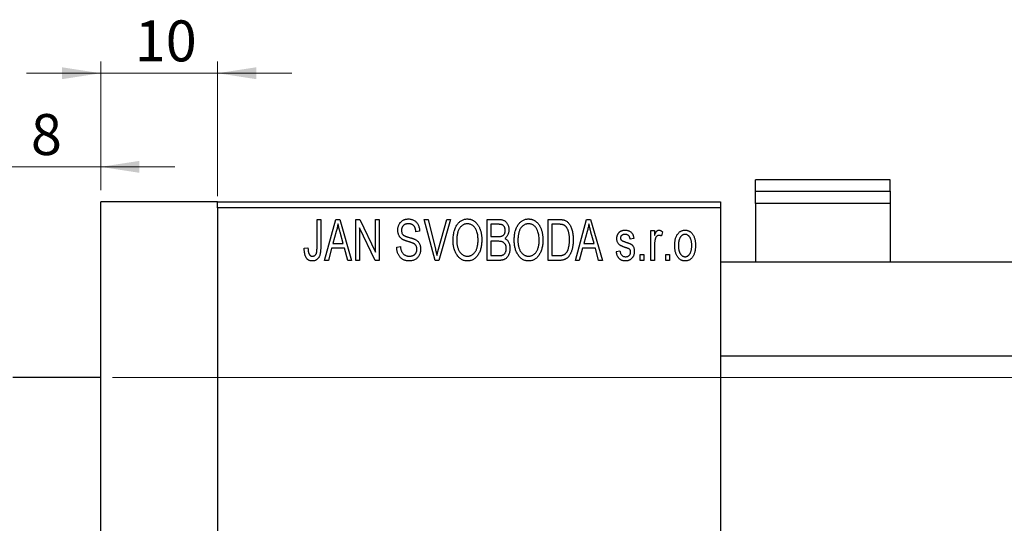
# Model space of a CAD drawing. Units: millimetres. Extents: x -164 to 462, y -105 to 292.
# Drawn here: x -73 to 12, y 230 to 273 of the extents above; entities that cross this region are included whole.
import ezdxf

# ---------------------------------------------------------------- set-up
doc = ezdxf.new("R2010")
doc.units = ezdxf.units.MM
doc.styles.add('SLDTEXTSTYLE0', font='TXT', dxfattribs={"width": 0.75})
doc.dimstyles.new('SLDDIMSTYLE0', dxfattribs={"dimtxt": 3.5, "dimasz": 3.302, "dimexe": 0, "dimexo": 0.0625, "dimgap": 0.875, "dimtad": 1, "dimdec": 0, "dimrnd": 1e-09, "dimzin": 12, "dimdsep": 46, "dimtxsty": 'SLDTEXTSTYLE0', "dimsah": 1, "dimcen": 0.09, "dimadec": 0, "dimazin": 3, "dimtfac": 1, "dimtdec": 0, "dimtofl": 0, "dimtmove": 0, "dimatfit": 3, "dimfxl": 1, "dimfrac": 2, "dimtolj": 1, "dimtzin": 12, "dimarcsym": 0})
doc.dimstyles.new('SLDDIMSTYLE1', dxfattribs={"dimtxt": 3.5, "dimasz": 3.302, "dimexe": 0, "dimexo": 0.0625, "dimgap": 0.875, "dimtad": 1, "dimdec": 0, "dimrnd": 1e-09, "dimzin": 12, "dimdsep": 46, "dimtxsty": 'SLDTEXTSTYLE0', "dimsah": 1, "dimcen": 0.09, "dimadec": 0, "dimazin": 3, "dimtfac": 1, "dimtdec": 0, "dimtmove": 0, "dimatfit": 0, "dimfxl": 1, "dimfrac": 2, "dimtolj": 1, "dimtzin": 12, "dimarcsym": 0})

# ---------------------------------------------------------------- blocks, each defined once
blk = doc.blocks.new('_D_1')
at = {"color": 7, "linetype": 'Continuous', "lineweight": 0}
for p, q in [((-65.661, 258.176), (-65.661, 269.176)), ((-55.661, 257.676), (-55.661, 269.176)), ((-65.661, 268.176), (-72.011, 268.176)), ((-65.661, 268.176), (-55.661, 268.176)), ((-55.661, 268.176), (-49.311, 268.176))]:
    blk.add_line(p, q, dxfattribs=at)
at = {"color": 7, "linetype": 'Continuous', "lineweight": 18}
for points in [[(-65.661, 268.176), (-68.963, 268.684), (-68.963, 267.668)], [(-55.661, 268.176), (-52.359, 267.668), (-52.359, 268.684)]]:
    blk.add_solid(points, dxfattribs=at)
at = {"color": 7, "linetype": 'Continuous', "lineweight": 18, "insert": (-62.747, 272.688), "char_height": 3.5, "attachment_point": 1, "style": 'SLDTEXTSTYLE0'}
blk.add_mtext('10', dxfattribs=at)
blk = doc.blocks.new('_D_2')
at = {"color": 7, "linetype": 'Continuous', "lineweight": 0}
for p, q in [((-73.661, 242.676), (-73.661, 261.176)), ((-65.661, 258.176), (-65.661, 261.176)), ((-73.661, 260.176), (-80.011, 260.176)), ((-73.661, 260.176), (-65.661, 260.176)), ((-65.661, 260.176), (-59.311, 260.176))]:
    blk.add_line(p, q, dxfattribs=at)
at = {"color": 7, "linetype": 'Continuous', "lineweight": 18}
for points in [[(-73.661, 260.176), (-76.963, 260.684), (-76.963, 259.668)], [(-65.661, 260.176), (-62.359, 259.668), (-62.359, 260.684)]]:
    blk.add_solid(points, dxfattribs=at)
at = {"color": 7, "linetype": 'Continuous', "lineweight": 18, "insert": (-71.629, 264.688), "char_height": 3.5, "attachment_point": 1, "style": 'SLDTEXTSTYLE0'}
blk.add_mtext('8', dxfattribs=at)
blk = doc.blocks.new('_D_3')
at = {"color": 7, "linetype": 'Continuous', "lineweight": 0}
for p, q in [((-64.661, 242.176), (219.339, 242.176)), ((218.339, 242.176), (218.339, 212.176)), ((-64.661, 212.176), (219.339, 212.176))]:
    blk.add_line(p, q, dxfattribs=at)
at = {"color": 7, "linetype": 'Continuous', "lineweight": 18}
for points in [[(218.339, 242.176), (217.831, 238.874), (218.847, 238.874)], [(218.339, 212.176), (218.847, 215.478), (217.831, 215.478)]]:
    blk.add_solid(points, dxfattribs=at)
at = {"color": 7, "linetype": 'Continuous', "lineweight": 18, "char_height": 3.5, "attachment_point": 1, "rotation": 90, "style": 'SLDTEXTSTYLE0'}
for s, insert in [('30', (213.774, 226.414)), ('%%c', (213.827, 221.135))]:
    blk.add_mtext(s, dxfattribs=dict(at, insert=insert))

msp = doc.modelspace()

# ---------------------------------------------------------------- linework, layer by layer
at = {"color": 7, "linetype": 'Continuous', "lineweight": 25}
for p, q in [((1.839, 259.079), (-9.661, 259.079)), ((-9.661, 258.089), (-9.661, 259.079)), ((1.839, 258.089), (1.839, 259.079)), ((-9.661, 257.055), (-9.661, 258.089)), ((-9.661, 258.089), (1.839, 258.089)), ((1.839, 258.089), (1.839, 257.055)), ((-55.661, 257.176), (-65.661, 257.176)), ((-65.661, 227.176), (-65.661, 257.176)), ((-55.661, 257.176), (-12.661, 257.176)), ((-55.661, 256.676), (-55.661, 257.176)), ((-12.661, 257.176), (-12.661, 256.676)), ((1.839, 257.055), (-9.661, 257.055)), ((-9.661, 257.055), (-9.661, 252.026)), ((1.839, 257.055), (1.839, 252.026)), ((-12.661, 256.676), (-55.661, 256.676)), ((-55.661, 256.676), (-55.661, 197.676)), ((-12.661, 256.676), (-12.661, 197.676)), ((-47.161, 255.676), (-46.843, 255.676)), ((-47.161, 253.273), (-47.161, 255.676)), ((-46.843, 255.676), (-46.843, 253.3)), ((-46.525, 252.176), (-45.557, 255.676)), ((-45.557, 255.676), (-45.222, 255.676)), ((-45.222, 255.676), (-44.206, 252.176)), ((-43.843, 255.676), (-43.503, 255.676)), ((-43.843, 252.176), (-43.843, 255.676)), ((-43.503, 255.676), (-42.161, 252.87)), ((-42.161, 255.676), (-41.843, 255.676)), ((-42.161, 252.87), (-42.161, 255.676)), ((-41.843, 255.676), (-41.843, 252.176)), ((-37.99, 255.676), (-37.661, 255.676)), ((-37.047, 252.176), (-37.99, 255.676)), ((-37.661, 255.676), (-37.037, 253.137)), ((-36.772, 253.137), (-36.07, 255.676)), ((-35.737, 255.676), (-36.736, 252.176)), ((-36.07, 255.676), (-35.737, 255.676)), ((-32.615, 255.676), (-31.627, 255.676)), ((-32.615, 252.176), (-32.615, 255.676)), ((-32.297, 255.267), (-32.297, 254.222)), ((-31.743, 255.267), (-32.297, 255.267)), ((-27.388, 255.676), (-26.496, 255.676)), ((-27.388, 252.176), (-27.388, 255.676)), ((-27.07, 255.267), (-27.07, 252.585)), ((-26.507, 255.267), (-27.07, 255.267)), ((-25.07, 252.176), (-24.102, 255.676)), ((-24.102, 255.676), (-23.767, 255.676)), ((-23.767, 255.676), (-22.752, 252.176)), ((-45.512, 254.649), (-45.809, 253.631)), ((-44.923, 253.631), (-45.186, 254.592)), ((-42.184, 252.176), (-43.525, 254.977)), ((-43.525, 254.977), (-43.525, 252.176)), ((-38.388, 254.676), (-38.706, 254.631)), ((-24.057, 254.649), (-24.354, 253.631)), ((-23.468, 253.631), (-23.732, 254.592)), ((-18.615, 254.722), (-18.297, 254.722)), ((-18.615, 252.176), (-18.615, 254.722)), ((-18.297, 254.722), (-18.297, 254.315)), ((-17.615, 254.631), (-17.706, 254.267)), ((-45.809, 253.631), (-44.923, 253.631)), ((-32.297, 254.222), (-31.7, 254.222)), ((-32.297, 253.813), (-32.297, 252.585)), ((-31.669, 253.813), (-32.297, 253.813)), ((-24.354, 253.631), (-23.468, 253.631)), ((-20.07, 254.04), (-20.388, 253.994)), ((-18.297, 253.496), (-18.297, 252.176)), ((-48.252, 253.222), (-47.934, 253.267)), ((-45.916, 253.222), (-46.191, 252.176)), ((-44.815, 253.222), (-45.916, 253.222)), ((-44.539, 252.176), (-44.815, 253.222)), ((-40.343, 253.313), (-40.025, 253.358)), ((-24.461, 253.222), (-24.736, 252.176)), ((-23.36, 253.222), (-24.461, 253.222)), ((-23.085, 252.176), (-23.36, 253.222)), ((-21.57, 252.949), (-21.252, 252.994)), ((-19.525, 252.676), (-19.206, 252.676)), ((-19.525, 252.176), (-19.525, 252.676)), ((-19.206, 252.676), (-19.206, 252.176)), ((-17.343, 252.676), (-17.025, 252.676)), ((-17.343, 252.176), (-17.343, 252.676)), ((-17.025, 252.676), (-17.025, 252.176)), ((-46.191, 252.176), (-46.525, 252.176)), ((-44.206, 252.176), (-44.539, 252.176)), ((-43.525, 252.176), (-43.843, 252.176)), ((-41.843, 252.176), (-42.184, 252.176)), ((-36.736, 252.176), (-37.047, 252.176)), ((-31.63, 252.176), (-32.615, 252.176)), ((-32.297, 252.585), (-31.623, 252.585)), ((-26.456, 252.176), (-27.388, 252.176)), ((-27.07, 252.585), (-26.498, 252.585)), ((-24.736, 252.176), (-25.07, 252.176)), ((-22.752, 252.176), (-23.085, 252.176)), ((-19.206, 252.176), (-19.525, 252.176)), ((-18.297, 252.176), (-18.615, 252.176)), ((-17.025, 252.176), (-17.343, 252.176)), ((310.839, 252.026), (-12.661, 252.026)), ((-12.661, 244.026), (313.589, 244.026)), ((-65.661, 242.176), (-73.161, 242.176))]:
    msp.add_line(p, q, dxfattribs=at)
for points, knots in [([(-45.365, 255.312), (-45.385, 255.201), (-45.423, 254.977), (-45.482, 254.759), (-45.512, 254.649)], [0, 0, 0, 0, 0.49815, 1, 1, 1, 1]), ([(-45.186, 254.592), (-45.197, 254.628), (-45.216, 254.698), (-45.243, 254.801), (-45.269, 254.899), (-45.292, 254.992), (-45.313, 255.079), (-45.332, 255.161), (-45.351, 255.238), (-45.361, 255.288), (-45.365, 255.312)], [0, 0, 0, 0, 0.151041, 0.294612, 0.430286, 0.559677, 0.68094, 0.794082, 0.901193, 1, 1, 1, 1]), ([(-40.252, 254.763), (-40.251, 254.797), (-40.25, 254.865), (-40.238, 254.963), (-40.219, 255.058), (-40.193, 255.147), (-40.157, 255.231), (-40.115, 255.311), (-40.065, 255.385), (-40.008, 255.455), (-39.944, 255.517), (-39.875, 255.572), (-39.8, 255.619), (-39.719, 255.657), (-39.634, 255.686), (-39.543, 255.706), (-39.446, 255.719), (-39.38, 255.721), (-39.346, 255.722)], [0, 0, 0, 0, 0.069371, 0.136327, 0.200748, 0.263079, 0.32417, 0.384275, 0.444613, 0.505404, 0.565589, 0.624804, 0.68385, 0.743527, 0.80416, 0.866446, 0.931566, 1, 1, 1, 1]), ([(-39.336, 255.313), (-39.36, 255.312), (-39.406, 255.312), (-39.472, 255.303), (-39.534, 255.292), (-39.592, 255.275), (-39.646, 255.253), (-39.695, 255.225), (-39.741, 255.194), (-39.781, 255.157), (-39.817, 255.117), (-39.848, 255.072), (-39.875, 255.026), (-39.896, 254.976), (-39.913, 254.924), (-39.925, 254.869), (-39.933, 254.811), (-39.933, 254.771), (-39.934, 254.751)], [0, 0, 0, 0, 0.075746, 0.148125, 0.215918, 0.280526, 0.342589, 0.402831, 0.461599, 0.520605, 0.579098, 0.63724, 0.694439, 0.75198, 0.811474, 0.871779, 0.934955, 1, 1, 1, 1]), ([(-39.346, 255.722), (-39.3, 255.72), (-39.21, 255.718), (-39.08, 255.692), (-38.958, 255.654), (-38.846, 255.598), (-38.744, 255.527), (-38.655, 255.442), (-38.576, 255.344), (-38.511, 255.232), (-38.46, 255.108), (-38.421, 254.973), (-38.396, 254.828), (-38.391, 254.728), (-38.388, 254.676)], [0, 0, 0, 0, 0.086578, 0.169073, 0.248683, 0.326794, 0.403922, 0.480513, 0.558518, 0.639597, 0.723671, 0.810823, 0.902607, 1, 1, 1, 1]), ([(-38.706, 254.631), (-38.709, 254.659), (-38.714, 254.713), (-38.727, 254.792), (-38.743, 254.865), (-38.764, 254.932), (-38.789, 254.994), (-38.818, 255.05), (-38.851, 255.101), (-38.889, 255.146), (-38.932, 255.185), (-38.977, 255.22), (-39.027, 255.248), (-39.082, 255.272), (-39.139, 255.29), (-39.202, 255.303), (-39.268, 255.311), (-39.313, 255.312), (-39.336, 255.313)], [0, 0, 0, 0, 0.080448, 0.156718, 0.227638, 0.29521, 0.358186, 0.418555, 0.476307, 0.532148, 0.586856, 0.641117, 0.6958, 0.751998, 0.809698, 0.869957, 0.933475, 1, 1, 1, 1]), ([(-35.525, 253.88), (-35.523, 253.952), (-35.521, 254.091), (-35.505, 254.295), (-35.477, 254.485), (-35.44, 254.663), (-35.39, 254.827), (-35.33, 254.98), (-35.258, 255.119), (-35.176, 255.245), (-35.084, 255.356), (-34.989, 255.454), (-34.887, 255.537), (-34.779, 255.604), (-34.666, 255.658), (-34.547, 255.694), (-34.423, 255.718), (-34.338, 255.72), (-34.295, 255.722)], [0, 0, 0, 0, 0.087113, 0.169575, 0.247125, 0.320352, 0.389998, 0.455909, 0.519023, 0.579845, 0.638062, 0.693341, 0.74608, 0.7972, 0.847343, 0.897337, 0.947901, 1, 1, 1, 1]), ([(-34.293, 255.313), (-34.326, 255.311), (-34.39, 255.309), (-34.483, 255.292), (-34.573, 255.266), (-34.657, 255.226), (-34.738, 255.177), (-34.813, 255.115), (-34.884, 255.044), (-34.951, 254.961), (-35.012, 254.867), (-35.064, 254.761), (-35.108, 254.642), (-35.144, 254.511), (-35.173, 254.369), (-35.192, 254.215), (-35.204, 254.049), (-35.206, 253.934), (-35.206, 253.874)], [0, 0, 0, 0, 0.05107, 0.100566, 0.14883, 0.197616, 0.24657, 0.297133, 0.349762, 0.405324, 0.46375, 0.525661, 0.591604, 0.662301, 0.738203, 0.819627, 0.906566, 1, 1, 1, 1]), ([(-34.295, 255.722), (-34.267, 255.721), (-34.212, 255.719), (-34.129, 255.709), (-34.048, 255.693), (-33.97, 255.669), (-33.893, 255.64), (-33.818, 255.602), (-33.746, 255.559), (-33.675, 255.509), (-33.606, 255.453), (-33.543, 255.39), (-33.481, 255.322), (-33.425, 255.247), (-33.37, 255.167), (-33.321, 255.08), (-33.274, 254.988), (-33.232, 254.889), (-33.194, 254.785), (-33.16, 254.676), (-33.133, 254.562), (-33.11, 254.444), (-33.091, 254.32), (-33.079, 254.192), (-33.072, 254.059), (-33.071, 253.969), (-33.07, 253.923)], [0, 0, 0, 0, 0.034611, 0.068851, 0.102644, 0.136299, 0.170257, 0.204593, 0.239422, 0.275193, 0.311626, 0.348513, 0.386283, 0.424966, 0.464873, 0.505838, 0.548431, 0.592797, 0.638415, 0.685599, 0.73386, 0.783689, 0.834955, 0.888259, 0.943137, 1, 1, 1, 1]), ([(-33.523, 254.724), (-33.541, 254.767), (-33.577, 254.852), (-33.651, 254.965), (-33.735, 255.068), (-33.833, 255.154), (-33.94, 255.225), (-34.053, 255.274), (-34.171, 255.307), (-34.252, 255.311), (-34.293, 255.313)], [0, 0, 0, 0, 0.135859, 0.265838, 0.39368, 0.520781, 0.645374, 0.764619, 0.88161, 1, 1, 1, 1]), ([(-31.07, 254.739), (-31.071, 254.769), (-31.072, 254.826), (-31.086, 254.908), (-31.107, 254.982), (-31.137, 255.049), (-31.176, 255.106), (-31.22, 255.155), (-31.27, 255.193), (-31.317, 255.218), (-31.359, 255.232), (-31.397, 255.242), (-31.441, 255.249), (-31.49, 255.255), (-31.545, 255.261), (-31.606, 255.265), (-31.673, 255.267), (-31.719, 255.267), (-31.743, 255.267)], [0, 0, 0, 0, 0.089518, 0.171534, 0.248348, 0.321059, 0.389554, 0.453856, 0.516595, 0.578171, 0.611833, 0.650735, 0.695421, 0.744802, 0.800445, 0.86087, 0.927612, 1, 1, 1, 1]), ([(-31.627, 255.676), (-31.579, 255.675), (-31.489, 255.673), (-31.361, 255.655), (-31.249, 255.624), (-31.151, 255.579), (-31.065, 255.521), (-30.988, 255.449), (-30.921, 255.362), (-30.861, 255.264), (-30.812, 255.156), (-30.777, 255.041), (-30.756, 254.921), (-30.753, 254.838), (-30.752, 254.796)], [0, 0, 0, 0, 0.101081, 0.192405, 0.274241, 0.349246, 0.421225, 0.495169, 0.572443, 0.654705, 0.739446, 0.824415, 0.910492, 1, 1, 1, 1]), ([(-30.297, 253.88), (-30.296, 253.952), (-30.294, 254.091), (-30.278, 254.295), (-30.25, 254.485), (-30.212, 254.663), (-30.163, 254.827), (-30.103, 254.98), (-30.031, 255.119), (-29.948, 255.245), (-29.857, 255.356), (-29.762, 255.454), (-29.659, 255.537), (-29.551, 255.604), (-29.438, 255.658), (-29.319, 255.694), (-29.196, 255.718), (-29.111, 255.72), (-29.068, 255.722)], [0, 0, 0, 0, 0.087113, 0.169575, 0.247125, 0.320352, 0.389998, 0.455909, 0.519023, 0.579845, 0.638062, 0.693341, 0.74608, 0.7972, 0.847343, 0.897337, 0.947901, 1, 1, 1, 1]), ([(-29.066, 255.313), (-29.098, 255.311), (-29.162, 255.309), (-29.256, 255.292), (-29.345, 255.266), (-29.43, 255.226), (-29.51, 255.177), (-29.586, 255.115), (-29.657, 255.044), (-29.724, 254.961), (-29.785, 254.867), (-29.837, 254.761), (-29.881, 254.642), (-29.917, 254.511), (-29.945, 254.369), (-29.964, 254.215), (-29.977, 254.049), (-29.978, 253.934), (-29.979, 253.874)], [0, 0, 0, 0, 0.05107, 0.100566, 0.14883, 0.197616, 0.24657, 0.297133, 0.349762, 0.405324, 0.46375, 0.525661, 0.591604, 0.662301, 0.738203, 0.819627, 0.906566, 1, 1, 1, 1]), ([(-29.068, 255.722), (-29.04, 255.721), (-28.984, 255.719), (-28.902, 255.709), (-28.821, 255.693), (-28.743, 255.669), (-28.666, 255.64), (-28.591, 255.602), (-28.518, 255.559), (-28.447, 255.509), (-28.379, 255.453), (-28.315, 255.39), (-28.254, 255.322), (-28.197, 255.247), (-28.143, 255.167), (-28.093, 255.08), (-28.047, 254.988), (-28.005, 254.889), (-27.966, 254.785), (-27.933, 254.676), (-27.905, 254.562), (-27.883, 254.444), (-27.864, 254.32), (-27.852, 254.192), (-27.845, 254.059), (-27.843, 253.969), (-27.843, 253.923)], [0, 0, 0, 0, 0.034611, 0.068851, 0.102644, 0.136299, 0.170257, 0.204593, 0.239422, 0.275193, 0.311626, 0.348513, 0.386283, 0.424966, 0.464873, 0.505838, 0.548431, 0.592797, 0.638415, 0.685599, 0.73386, 0.783689, 0.834955, 0.888259, 0.943137, 1, 1, 1, 1]), ([(-28.296, 254.724), (-28.314, 254.767), (-28.35, 254.852), (-28.423, 254.965), (-28.508, 255.068), (-28.606, 255.154), (-28.712, 255.225), (-28.826, 255.274), (-28.944, 255.307), (-29.025, 255.311), (-29.066, 255.313)], [0, 0, 0, 0, 0.135859, 0.265838, 0.39368, 0.520781, 0.645374, 0.764619, 0.88161, 1, 1, 1, 1]), ([(-26.053, 255.197), (-26.066, 255.203), (-26.092, 255.215), (-26.136, 255.229), (-26.185, 255.241), (-26.239, 255.25), (-26.299, 255.258), (-26.363, 255.264), (-26.433, 255.266), (-26.482, 255.267), (-26.507, 255.267)], [0, 0, 0, 0, 0.090129, 0.188705, 0.297827, 0.416225, 0.546314, 0.68659, 0.837201, 1, 1, 1, 1]), ([(-26.496, 255.676), (-26.469, 255.676), (-26.418, 255.676), (-26.342, 255.672), (-26.272, 255.668), (-26.206, 255.661), (-26.146, 255.651), (-26.09, 255.641), (-26.04, 255.627), (-26.008, 255.617), (-25.993, 255.612)], [0, 0, 0, 0, 0.157567, 0.305531, 0.443916, 0.572951, 0.692848, 0.803599, 0.906081, 1, 1, 1, 1]), ([(-25.57, 253.95), (-25.57, 253.994), (-25.571, 254.078), (-25.578, 254.201), (-25.588, 254.317), (-25.603, 254.425), (-25.621, 254.527), (-25.645, 254.621), (-25.671, 254.709), (-25.704, 254.788), (-25.738, 254.862), (-25.776, 254.929), (-25.816, 254.99), (-25.858, 255.044), (-25.903, 255.092), (-25.95, 255.134), (-26, 255.169), (-26.035, 255.188), (-26.053, 255.197)], [0, 0, 0, 0, 0.09265, 0.180344, 0.263206, 0.340882, 0.414458, 0.483826, 0.548511, 0.610082, 0.667822, 0.722449, 0.773976, 0.822993, 0.869549, 0.914362, 0.957617, 1, 1, 1, 1]), ([(-25.993, 255.612), (-25.956, 255.596), (-25.882, 255.564), (-25.779, 255.495), (-25.685, 255.409), (-25.598, 255.306), (-25.52, 255.187), (-25.452, 255.053), (-25.391, 254.905), (-25.341, 254.743), (-25.3, 254.566), (-25.273, 254.373), (-25.255, 254.164), (-25.253, 254.02), (-25.252, 253.945)], [0, 0, 0, 0, 0.062364, 0.125501, 0.191106, 0.260514, 0.334056, 0.411528, 0.493822, 0.581291, 0.675232, 0.775974, 0.884119, 1, 1, 1, 1]), ([(-23.911, 255.312), (-23.93, 255.201), (-23.968, 254.977), (-24.028, 254.759), (-24.057, 254.649)], [0, 0, 0, 0, 0.49815, 1, 1, 1, 1]), ([(-23.732, 254.592), (-23.742, 254.628), (-23.762, 254.698), (-23.788, 254.801), (-23.814, 254.899), (-23.837, 254.992), (-23.859, 255.079), (-23.878, 255.161), (-23.896, 255.238), (-23.906, 255.288), (-23.911, 255.312)], [0, 0, 0, 0, 0.151041, 0.294612, 0.430286, 0.559677, 0.68094, 0.794082, 0.901193, 1, 1, 1, 1]), ([(-39.408, 253.801), (-39.438, 253.81), (-39.496, 253.828), (-39.578, 253.857), (-39.654, 253.885), (-39.723, 253.914), (-39.784, 253.944), (-39.84, 253.973), (-39.889, 254.003), (-39.943, 254.043), (-40.004, 254.098), (-40.068, 254.171), (-40.123, 254.252), (-40.169, 254.342), (-40.207, 254.438), (-40.232, 254.541), (-40.25, 254.65), (-40.251, 254.725), (-40.252, 254.763)], [0, 0, 0, 0, 0.067108, 0.129396, 0.18691, 0.240368, 0.28941, 0.334142, 0.374715, 0.411367, 0.480379, 0.549098, 0.619218, 0.690739, 0.764178, 0.839652, 0.918193, 1, 1, 1, 1]), ([(-39.934, 254.751), (-39.933, 254.714), (-39.93, 254.646), (-39.912, 254.549), (-39.882, 254.464), (-39.849, 254.417), (-39.834, 254.394)], [0, 0, 0, 0, 0.288756, 0.547775, 0.781517, 1, 1, 1, 1]), ([(-39.834, 254.394), (-39.824, 254.384), (-39.803, 254.36), (-39.763, 254.33), (-39.714, 254.3), (-39.656, 254.27), (-39.588, 254.242), (-39.511, 254.214), (-39.425, 254.186), (-39.364, 254.169), (-39.332, 254.161)], [0, 0, 0, 0, 0.0771, 0.166378, 0.267684, 0.384462, 0.515115, 0.661095, 0.822235, 1, 1, 1, 1]), ([(-33.388, 253.933), (-33.39, 254.005), (-33.393, 254.145), (-33.419, 254.35), (-33.46, 254.543), (-33.502, 254.665), (-33.523, 254.724)], [0, 0, 0, 0, 0.266917, 0.521521, 0.764789, 1, 1, 1, 1]), ([(-31.366, 254.255), (-31.344, 254.264), (-31.299, 254.281), (-31.24, 254.319), (-31.187, 254.365), (-31.145, 254.421), (-31.11, 254.486), (-31.087, 254.561), (-31.073, 254.647), (-31.071, 254.707), (-31.07, 254.739)], [0, 0, 0, 0, 0.118725, 0.233174, 0.34513, 0.458578, 0.575549, 0.703816, 0.844055, 1, 1, 1, 1]), ([(-30.752, 254.796), (-30.753, 254.758), (-30.755, 254.682), (-30.773, 254.571), (-30.8, 254.466), (-30.84, 254.369), (-30.889, 254.277), (-30.949, 254.196), (-31.016, 254.123), (-31.069, 254.083), (-31.096, 254.063)], [0, 0, 0, 0, 0.137632, 0.269909, 0.397356, 0.522956, 0.645993, 0.764918, 0.881855, 1, 1, 1, 1]), ([(-28.161, 253.933), (-28.162, 254.005), (-28.165, 254.145), (-28.192, 254.35), (-28.232, 254.543), (-28.275, 254.665), (-28.296, 254.724)], [0, 0, 0, 0, 0.266917, 0.521521, 0.764789, 1, 1, 1, 1]), ([(-21.525, 254.041), (-21.524, 254.068), (-21.523, 254.119), (-21.513, 254.194), (-21.499, 254.266), (-21.478, 254.333), (-21.451, 254.397), (-21.418, 254.457), (-21.38, 254.514), (-21.335, 254.566), (-21.286, 254.614), (-21.23, 254.654), (-21.171, 254.69), (-21.107, 254.718), (-21.039, 254.74), (-20.965, 254.755), (-20.888, 254.766), (-20.834, 254.767), (-20.807, 254.767)], [0, 0, 0, 0, 0.068454, 0.13366, 0.197238, 0.257865, 0.318074, 0.377098, 0.436073, 0.495969, 0.555687, 0.61473, 0.674132, 0.734269, 0.796442, 0.861353, 0.929082, 1, 1, 1, 1]), ([(-20.796, 254.403), (-20.828, 254.402), (-20.889, 254.401), (-20.974, 254.384), (-21.047, 254.358), (-21.105, 254.319), (-21.151, 254.272), (-21.183, 254.217), (-21.203, 254.157), (-21.205, 254.115), (-21.206, 254.093)], [0, 0, 0, 0, 0.167992, 0.315157, 0.444967, 0.564136, 0.675828, 0.781217, 0.888061, 1, 1, 1, 1]), ([(-20.807, 254.767), (-20.773, 254.766), (-20.706, 254.764), (-20.608, 254.748), (-20.518, 254.721), (-20.433, 254.684), (-20.359, 254.637), (-20.291, 254.584), (-20.234, 254.522), (-20.185, 254.452), (-20.145, 254.37), (-20.114, 254.273), (-20.087, 254.162), (-20.076, 254.082), (-20.07, 254.04)], [0, 0, 0, 0, 0.089022, 0.173476, 0.254739, 0.333787, 0.410333, 0.483572, 0.555575, 0.62734, 0.703829, 0.791258, 0.889542, 1, 1, 1, 1]), ([(-20.388, 253.994), (-20.392, 254.027), (-20.4, 254.088), (-20.427, 254.171), (-20.462, 254.244), (-20.509, 254.303), (-20.567, 254.349), (-20.635, 254.381), (-20.712, 254.4), (-20.767, 254.402), (-20.796, 254.403)], [0, 0, 0, 0, 0.1502582, 0.2850603, 0.4068984, 0.5209873, 0.631988, 0.7454829, 0.8667104, 1, 1, 1, 1]), ([(-18.297, 254.315), (-18.289, 254.337), (-18.272, 254.379), (-18.249, 254.439), (-18.223, 254.493), (-18.201, 254.541), (-18.177, 254.584), (-18.156, 254.621), (-18.132, 254.652), (-18.105, 254.685), (-18.068, 254.718), (-18.021, 254.747), (-17.97, 254.764), (-17.935, 254.766), (-17.918, 254.767)], [0, 0, 0, 0, 0.111763, 0.214281, 0.308938, 0.394446, 0.471912, 0.5404, 0.601037, 0.654051, 0.747812, 0.833566, 0.916921, 1, 1, 1, 1]), ([(-17.936, 254.313), (-17.952, 254.312), (-17.985, 254.31), (-18.033, 254.294), (-18.078, 254.269), (-18.121, 254.235), (-18.16, 254.192), (-18.193, 254.14), (-18.219, 254.081), (-18.231, 254.038), (-18.238, 254.016)], [0, 0, 0, 0, 0.1080295, 0.2159129, 0.3274236, 0.4471095, 0.5750455, 0.7081312, 0.848259, 1, 1, 1, 1]), ([(-17.706, 254.267), (-17.726, 254.274), (-17.764, 254.288), (-17.822, 254.302), (-17.879, 254.311), (-17.917, 254.312), (-17.936, 254.313)], [0, 0, 0, 0, 0.26174, 0.516699, 0.761059, 1, 1, 1, 1]), ([(-17.918, 254.767), (-17.893, 254.765), (-17.841, 254.762), (-17.765, 254.734), (-17.688, 254.691), (-17.64, 254.651), (-17.615, 254.631)], [0, 0, 0, 0, 0.2215, 0.456127, 0.713239, 1, 1, 1, 1]), ([(-16.57, 253.449), (-16.569, 253.502), (-16.567, 253.604), (-16.556, 253.753), (-16.536, 253.891), (-16.51, 254.02), (-16.474, 254.139), (-16.431, 254.247), (-16.38, 254.346), (-16.321, 254.434), (-16.256, 254.513), (-16.187, 254.581), (-16.113, 254.638), (-16.036, 254.686), (-15.953, 254.722), (-15.867, 254.749), (-15.777, 254.764), (-15.715, 254.766), (-15.684, 254.767)], [0, 0, 0, 0, 0.0890391, 0.1727021, 0.2509365, 0.3247546, 0.3939512, 0.4596932, 0.5218198, 0.5813764, 0.6383576, 0.6925487, 0.7446032, 0.7954626, 0.8456743, 0.8957954, 0.9472403, 1, 1, 1, 1]), ([(-15.692, 254.403), (-15.711, 254.403), (-15.749, 254.402), (-15.804, 254.389), (-15.858, 254.371), (-15.908, 254.344), (-15.958, 254.312), (-16.003, 254.27), (-16.047, 254.221), (-16.09, 254.166), (-16.128, 254.102), (-16.161, 254.032), (-16.19, 253.953), (-16.212, 253.867), (-16.231, 253.774), (-16.243, 253.672), (-16.25, 253.564), (-16.251, 253.489), (-16.252, 253.45)], [0, 0, 0, 0, 0.046434, 0.091992, 0.137976, 0.184355, 0.231914, 0.282379, 0.335687, 0.392342, 0.452647, 0.516132, 0.583936, 0.65644, 0.733808, 0.816726, 0.905547, 1, 1, 1, 1]), ([(-15.115, 253.45), (-15.116, 253.489), (-15.117, 253.564), (-15.125, 253.673), (-15.138, 253.774), (-15.155, 253.868), (-15.178, 253.954), (-15.207, 254.033), (-15.24, 254.104), (-15.279, 254.167), (-15.322, 254.223), (-15.367, 254.271), (-15.415, 254.312), (-15.466, 254.345), (-15.519, 254.371), (-15.574, 254.39), (-15.632, 254.402), (-15.672, 254.403), (-15.692, 254.403)], [0, 0, 0, 0, 0.0939, 0.181702, 0.263632, 0.340531, 0.41232, 0.479316, 0.542045, 0.60193, 0.658258, 0.711293, 0.761644, 0.810381, 0.857484, 0.904003, 0.951263, 1, 1, 1, 1]), ([(-15.684, 254.767), (-15.653, 254.766), (-15.592, 254.764), (-15.502, 254.748), (-15.417, 254.722), (-15.335, 254.685), (-15.258, 254.638), (-15.184, 254.581), (-15.114, 254.513), (-15.05, 254.435), (-14.989, 254.347), (-14.938, 254.25), (-14.894, 254.143), (-14.859, 254.027), (-14.831, 253.902), (-14.811, 253.768), (-14.8, 253.625), (-14.798, 253.526), (-14.797, 253.475)], [0, 0, 0, 0, 0.052785, 0.104246, 0.15516, 0.205427, 0.257091, 0.30997, 0.36531, 0.423452, 0.483843, 0.546783, 0.612063, 0.681191, 0.753975, 0.831041, 0.913199, 1, 1, 1, 1]), ([(-38.615, 253.139), (-38.616, 253.164), (-38.617, 253.213), (-38.63, 253.284), (-38.648, 253.351), (-38.676, 253.412), (-38.712, 253.467), (-38.755, 253.519), (-38.806, 253.564), (-38.856, 253.598), (-38.904, 253.623), (-38.949, 253.644), (-39.003, 253.666), (-39.067, 253.69), (-39.139, 253.716), (-39.221, 253.742), (-39.311, 253.772), (-39.375, 253.791), (-39.408, 253.801)], [0, 0, 0, 0, 0.066594, 0.12963, 0.190402, 0.248831, 0.306973, 0.365308, 0.425761, 0.488594, 0.524807, 0.56833, 0.620079, 0.680453, 0.747741, 0.823747, 0.908093, 1, 1, 1, 1]), ([(-39.332, 254.161), (-39.301, 254.152), (-39.24, 254.136), (-39.153, 254.11), (-39.072, 254.087), (-39, 254.063), (-38.934, 254.042), (-38.877, 254.019), (-38.825, 254), (-38.795, 253.986), (-38.78, 253.979)], [0, 0, 0, 0, 0.168225, 0.324697, 0.468423, 0.599312, 0.717841, 0.824871, 0.918053, 1, 1, 1, 1]), ([(-38.78, 253.979), (-38.742, 253.958), (-38.666, 253.918), (-38.567, 253.84), (-38.482, 253.751), (-38.414, 253.65), (-38.362, 253.538), (-38.324, 253.416), (-38.302, 253.284), (-38.299, 253.193), (-38.297, 253.146)], [0, 0, 0, 0, 0.128447, 0.250951, 0.369599, 0.487346, 0.607509, 0.731436, 0.861295, 1, 1, 1, 1]), ([(-35.211, 252.68), (-35.236, 252.722), (-35.287, 252.806), (-35.35, 252.941), (-35.404, 253.082), (-35.449, 253.229), (-35.483, 253.383), (-35.506, 253.543), (-35.522, 253.709), (-35.524, 253.822), (-35.525, 253.88)], [0, 0, 0, 0, 0.117432, 0.234931, 0.354735, 0.476423, 0.601416, 0.729959, 0.862675, 1, 1, 1, 1]), ([(-35.206, 253.874), (-35.206, 253.823), (-35.204, 253.723), (-35.192, 253.577), (-35.172, 253.44), (-35.142, 253.313), (-35.106, 253.193), (-35.06, 253.083), (-35.006, 252.982), (-34.944, 252.89), (-34.877, 252.808), (-34.805, 252.736), (-34.729, 252.676), (-34.651, 252.626), (-34.568, 252.587), (-34.482, 252.56), (-34.392, 252.543), (-34.331, 252.541), (-34.299, 252.54)], [0, 0, 0, 0, 0.085783, 0.167069, 0.243801, 0.316367, 0.385484, 0.45175, 0.515395, 0.576881, 0.636381, 0.692265, 0.74571, 0.797233, 0.847796, 0.897913, 0.948137, 1, 1, 1, 1]), ([(-34.299, 252.54), (-34.268, 252.541), (-34.206, 252.543), (-34.114, 252.56), (-34.026, 252.588), (-33.942, 252.626), (-33.863, 252.678), (-33.787, 252.738), (-33.715, 252.811), (-33.648, 252.894), (-33.587, 252.988), (-33.533, 253.092), (-33.488, 253.207), (-33.451, 253.332), (-33.423, 253.468), (-33.403, 253.614), (-33.391, 253.77), (-33.389, 253.878), (-33.388, 253.933)], [0, 0, 0, 0, 0.050918, 0.100617, 0.149928, 0.199172, 0.249526, 0.301449, 0.356034, 0.413629, 0.473834, 0.53656, 0.602769, 0.672902, 0.747102, 0.826223, 0.910547, 1, 1, 1, 1]), ([(-33.07, 253.923), (-33.071, 253.86), (-33.073, 253.737), (-33.088, 253.557), (-33.113, 253.386), (-33.146, 253.224), (-33.191, 253.071), (-33.245, 252.926), (-33.309, 252.791), (-33.361, 252.707), (-33.386, 252.666)], [0, 0, 0, 0, 0.143268, 0.280471, 0.41155, 0.537473, 0.658555, 0.775196, 0.889051, 1, 1, 1, 1]), ([(-31.7, 254.222), (-31.664, 254.222), (-31.597, 254.222), (-31.505, 254.229), (-31.429, 254.237), (-31.385, 254.25), (-31.366, 254.255)], [0, 0, 0, 0, 0.322908, 0.595774, 0.821387, 1, 1, 1, 1]), ([(-30.979, 253.201), (-30.98, 253.234), (-30.982, 253.296), (-30.996, 253.386), (-31.02, 253.469), (-31.054, 253.543), (-31.095, 253.609), (-31.144, 253.665), (-31.199, 253.713), (-31.264, 253.751), (-31.341, 253.78), (-31.435, 253.798), (-31.546, 253.81), (-31.626, 253.812), (-31.669, 253.813)], [0, 0, 0, 0, 0.091528, 0.176651, 0.256664, 0.332812, 0.405735, 0.474778, 0.542444, 0.610071, 0.684417, 0.773797, 0.8785, 1, 1, 1, 1]), ([(-31.096, 254.063), (-31.063, 254.046), (-30.998, 254.012), (-30.912, 253.94), (-30.837, 253.852), (-30.774, 253.749), (-30.722, 253.631), (-30.687, 253.5), (-30.664, 253.356), (-30.662, 253.256), (-30.661, 253.204)], [0, 0, 0, 0, 0.107546, 0.216148, 0.327534, 0.446674, 0.572352, 0.704975, 0.846954, 1, 1, 1, 1]), ([(-29.983, 252.68), (-30.009, 252.722), (-30.06, 252.806), (-30.122, 252.941), (-30.176, 253.082), (-30.222, 253.229), (-30.255, 253.383), (-30.279, 253.543), (-30.295, 253.709), (-30.296, 253.822), (-30.297, 253.88)], [0, 0, 0, 0, 0.117432, 0.234931, 0.354735, 0.476423, 0.601416, 0.729959, 0.862675, 1, 1, 1, 1]), ([(-29.979, 253.874), (-29.978, 253.823), (-29.977, 253.723), (-29.965, 253.577), (-29.944, 253.44), (-29.915, 253.313), (-29.878, 253.193), (-29.833, 253.083), (-29.779, 252.982), (-29.717, 252.89), (-29.649, 252.808), (-29.578, 252.736), (-29.502, 252.676), (-29.424, 252.626), (-29.341, 252.587), (-29.254, 252.56), (-29.164, 252.543), (-29.103, 252.541), (-29.072, 252.54)], [0, 0, 0, 0, 0.085783, 0.167069, 0.243801, 0.316367, 0.385484, 0.45175, 0.515395, 0.576881, 0.636381, 0.692265, 0.74571, 0.797233, 0.847796, 0.897913, 0.948137, 1, 1, 1, 1]), ([(-29.072, 252.54), (-29.041, 252.541), (-28.978, 252.543), (-28.886, 252.56), (-28.799, 252.588), (-28.715, 252.626), (-28.636, 252.678), (-28.56, 252.738), (-28.488, 252.811), (-28.42, 252.894), (-28.359, 252.988), (-28.306, 253.092), (-28.261, 253.207), (-28.224, 253.332), (-28.196, 253.468), (-28.175, 253.614), (-28.163, 253.77), (-28.162, 253.878), (-28.161, 253.933)], [0, 0, 0, 0, 0.050918, 0.100617, 0.149928, 0.199172, 0.249526, 0.301449, 0.356034, 0.413629, 0.473834, 0.53656, 0.602769, 0.672902, 0.747102, 0.826223, 0.910547, 1, 1, 1, 1]), ([(-27.843, 253.923), (-27.844, 253.86), (-27.845, 253.737), (-27.861, 253.557), (-27.885, 253.386), (-27.919, 253.224), (-27.964, 253.071), (-28.018, 252.926), (-28.082, 252.791), (-28.133, 252.707), (-28.159, 252.666)], [0, 0, 0, 0, 0.143268, 0.280471, 0.41155, 0.537473, 0.658555, 0.775196, 0.889051, 1, 1, 1, 1]), ([(-25.252, 253.945), (-25.252, 253.897), (-25.253, 253.801), (-25.261, 253.661), (-25.273, 253.526), (-25.29, 253.397), (-25.312, 253.274), (-25.338, 253.156), (-25.371, 253.044), (-25.407, 252.938), (-25.448, 252.838), (-25.491, 252.746), (-25.537, 252.661), (-25.586, 252.583), (-25.638, 252.513), (-25.693, 252.451), (-25.749, 252.396), (-25.811, 252.349), (-25.875, 252.308), (-25.944, 252.272), (-26.018, 252.242), (-26.096, 252.218), (-26.179, 252.199), (-26.267, 252.186), (-26.36, 252.178), (-26.423, 252.177), (-26.456, 252.176)], [0, 0, 0, 0, 0.060015, 0.118063, 0.173611, 0.227348, 0.278796, 0.328645, 0.376453, 0.422925, 0.467444, 0.509479, 0.549171, 0.586933, 0.622704, 0.656713, 0.689216, 0.720717, 0.751901, 0.783846, 0.816407, 0.850109, 0.885258, 0.92169, 0.95988, 1, 1, 1, 1]), ([(-25.697, 253.095), (-25.687, 253.126), (-25.666, 253.187), (-25.641, 253.283), (-25.619, 253.384), (-25.601, 253.489), (-25.587, 253.598), (-25.577, 253.711), (-25.571, 253.829), (-25.57, 253.91), (-25.57, 253.95)], [0, 0, 0, 0, 0.1109283, 0.2243803, 0.343223, 0.4651453, 0.5921229, 0.7226343, 0.8593406, 1, 1, 1, 1]), ([(-20.738, 253.261), (-20.767, 253.271), (-20.824, 253.29), (-20.906, 253.319), (-20.98, 253.347), (-21.047, 253.374), (-21.106, 253.4), (-21.158, 253.425), (-21.203, 253.448), (-21.252, 253.478), (-21.306, 253.518), (-21.363, 253.573), (-21.411, 253.637), (-21.452, 253.707), (-21.484, 253.783), (-21.508, 253.864), (-21.521, 253.951), (-21.523, 254.011), (-21.525, 254.041)], [0, 0, 0, 0, 0.077541, 0.149157, 0.214311, 0.273785, 0.327627, 0.375115, 0.416833, 0.452648, 0.517994, 0.582705, 0.647941, 0.714443, 0.782762, 0.852378, 0.924805, 1, 1, 1, 1]), ([(-21.206, 254.093), (-21.205, 254.072), (-21.203, 254.031), (-21.183, 253.973), (-21.151, 253.921), (-21.12, 253.895), (-21.104, 253.882)], [0, 0, 0, 0, 0.2612018, 0.5049792, 0.7479683, 1, 1, 1, 1]), ([(-21.104, 253.882), (-21.098, 253.878), (-21.083, 253.869), (-21.057, 253.854), (-21.022, 253.839), (-20.98, 253.822), (-20.931, 253.803), (-20.874, 253.782), (-20.81, 253.761), (-20.764, 253.745), (-20.74, 253.737)], [0, 0, 0, 0, 0.057764, 0.13391, 0.229503, 0.344818, 0.478961, 0.633018, 0.807064, 1, 1, 1, 1]), ([(-20.74, 253.737), (-20.709, 253.727), (-20.649, 253.707), (-20.564, 253.676), (-20.487, 253.647), (-20.42, 253.62), (-20.362, 253.593), (-20.313, 253.57), (-20.274, 253.546), (-20.233, 253.518), (-20.191, 253.478), (-20.149, 253.424), (-20.111, 253.363), (-20.08, 253.295), (-20.055, 253.219), (-20.037, 253.136), (-20.026, 253.047), (-20.025, 252.985), (-20.025, 252.953)], [0, 0, 0, 0, 0.08488, 0.16194, 0.23121, 0.293291, 0.347125, 0.393626, 0.432401, 0.464097, 0.520548, 0.578611, 0.639167, 0.703007, 0.770489, 0.842225, 0.918333, 1, 1, 1, 1]), ([(-18.238, 254.016), (-18.247, 253.974), (-18.266, 253.891), (-18.283, 253.762), (-18.296, 253.63), (-18.297, 253.541), (-18.297, 253.496)], [0, 0, 0, 0, 0.242209, 0.488479, 0.741275, 1, 1, 1, 1]), ([(-15.684, 252.131), (-15.715, 252.132), (-15.776, 252.133), (-15.866, 252.149), (-15.951, 252.176), (-16.033, 252.212), (-16.11, 252.261), (-16.185, 252.318), (-16.253, 252.387), (-16.319, 252.465), (-16.379, 252.553), (-16.429, 252.652), (-16.474, 252.761), (-16.509, 252.879), (-16.536, 253.008), (-16.556, 253.146), (-16.567, 253.294), (-16.569, 253.396), (-16.57, 253.449)], [0, 0, 0, 0, 0.052422, 0.10314, 0.153319, 0.203224, 0.254351, 0.306466, 0.361001, 0.418304, 0.478153, 0.540707, 0.606304, 0.675582, 0.749569, 0.827894, 0.911257, 1, 1, 1, 1]), ([(-16.252, 253.45), (-16.251, 253.411), (-16.25, 253.336), (-16.242, 253.226), (-16.23, 253.124), (-16.212, 253.03), (-16.189, 252.944), (-16.16, 252.866), (-16.127, 252.794), (-16.087, 252.731), (-16.045, 252.676), (-16, 252.627), (-15.952, 252.586), (-15.902, 252.552), (-15.848, 252.527), (-15.793, 252.508), (-15.735, 252.496), (-15.695, 252.495), (-15.675, 252.494)], [0, 0, 0, 0, 0.094287, 0.182487, 0.264823, 0.341571, 0.413219, 0.480281, 0.543403, 0.602686, 0.658903, 0.711859, 0.762111, 0.810753, 0.857764, 0.904191, 0.951358, 1, 1, 1, 1]), ([(-14.797, 253.475), (-14.798, 253.42), (-14.8, 253.314), (-14.811, 253.16), (-14.831, 253.017), (-14.857, 252.885), (-14.893, 252.763), (-14.935, 252.652), (-14.987, 252.553), (-15.045, 252.463), (-15.11, 252.385), (-15.179, 252.317), (-15.252, 252.26), (-15.33, 252.212), (-15.413, 252.176), (-15.499, 252.149), (-15.59, 252.133), (-15.652, 252.132), (-15.684, 252.131)], [0, 0, 0, 0, 0.091277, 0.176463, 0.25628, 0.330946, 0.400639, 0.466009, 0.527926, 0.586723, 0.642872, 0.696272, 0.747566, 0.797682, 0.84716, 0.896925, 0.947618, 1, 1, 1, 1]), ([(-15.675, 252.494), (-15.656, 252.495), (-15.619, 252.496), (-15.564, 252.508), (-15.511, 252.527), (-15.46, 252.553), (-15.411, 252.587), (-15.365, 252.629), (-15.32, 252.677), (-15.279, 252.733), (-15.24, 252.797), (-15.207, 252.868), (-15.178, 252.947), (-15.155, 253.033), (-15.138, 253.127), (-15.125, 253.228), (-15.117, 253.337), (-15.116, 253.412), (-15.115, 253.45)], [0, 0, 0, 0, 0.046376, 0.091312, 0.136692, 0.183015, 0.230841, 0.281243, 0.334876, 0.391924, 0.452154, 0.516083, 0.583804, 0.656369, 0.734098, 0.816913, 0.905664, 1, 1, 1, 1]), ([(-48.062, 252.378), (-48.078, 252.402), (-48.11, 252.453), (-48.147, 252.538), (-48.18, 252.63), (-48.206, 252.732), (-48.226, 252.842), (-48.241, 252.961), (-48.251, 253.088), (-48.251, 253.176), (-48.252, 253.222)], [0, 0, 0, 0, 0.0992, 0.204329, 0.316044, 0.434923, 0.562671, 0.699028, 0.844422, 1, 1, 1, 1]), ([(-47.934, 253.267), (-47.933, 253.234), (-47.93, 253.169), (-47.922, 253.077), (-47.912, 252.993), (-47.901, 252.917), (-47.885, 252.85), (-47.867, 252.79), (-47.847, 252.739), (-47.823, 252.695), (-47.797, 252.658), (-47.768, 252.627), (-47.738, 252.6), (-47.705, 252.577), (-47.669, 252.561), (-47.631, 252.549), (-47.591, 252.541), (-47.563, 252.54), (-47.549, 252.54)], [0, 0, 0, 0, 0.109237, 0.210221, 0.302197, 0.386057, 0.461536, 0.528859, 0.58894, 0.641943, 0.690263, 0.73629, 0.780708, 0.823644, 0.866244, 0.909326, 0.9535, 1, 1, 1, 1]), ([(-46.843, 253.3), (-46.843, 253.249), (-46.844, 253.15), (-46.854, 253.007), (-46.867, 252.875), (-46.887, 252.756), (-46.914, 252.649), (-46.946, 252.552), (-46.984, 252.468), (-47.029, 252.395), (-47.079, 252.333), (-47.134, 252.279), (-47.193, 252.232), (-47.258, 252.196), (-47.328, 252.166), (-47.402, 252.145), (-47.481, 252.133), (-47.536, 252.132), (-47.564, 252.131)], [0, 0, 0, 0, 0.099443, 0.191308, 0.275722, 0.353477, 0.424493, 0.488962, 0.548148, 0.602199, 0.653128, 0.702472, 0.750273, 0.798075, 0.846105, 0.895348, 0.946112, 1, 1, 1, 1]), ([(-47.549, 252.54), (-47.529, 252.541), (-47.49, 252.543), (-47.432, 252.556), (-47.38, 252.582), (-47.331, 252.614), (-47.288, 252.653), (-47.253, 252.699), (-47.224, 252.749), (-47.212, 252.786), (-47.206, 252.804)], [0, 0, 0, 0, 0.128948, 0.253247, 0.376441, 0.503303, 0.62998, 0.752076, 0.87466, 1, 1, 1, 1]), ([(-47.206, 252.804), (-47.199, 252.833), (-47.183, 252.897), (-47.171, 253.005), (-47.162, 253.132), (-47.161, 253.224), (-47.161, 253.273)], [0, 0, 0, 0, 0.189721, 0.418804, 0.68862, 1, 1, 1, 1]), ([(-39.289, 252.131), (-39.328, 252.132), (-39.404, 252.133), (-39.514, 252.149), (-39.619, 252.173), (-39.717, 252.208), (-39.81, 252.253), (-39.896, 252.309), (-39.977, 252.374), (-40.05, 252.449), (-40.117, 252.532), (-40.176, 252.622), (-40.225, 252.721), (-40.266, 252.825), (-40.298, 252.937), (-40.323, 253.056), (-40.337, 253.182), (-40.341, 253.268), (-40.343, 253.313)], [0, 0, 0, 0, 0.065427, 0.127772, 0.187613, 0.245982, 0.303562, 0.360942, 0.418461, 0.477366, 0.537187, 0.597441, 0.658581, 0.721569, 0.786777, 0.854315, 0.925359, 1, 1, 1, 1]), ([(-40.025, 253.358), (-40.02, 253.312), (-40.01, 253.224), (-39.986, 253.101), (-39.952, 252.995), (-39.909, 252.903), (-39.858, 252.823), (-39.796, 252.753), (-39.725, 252.69), (-39.645, 252.637), (-39.557, 252.594), (-39.463, 252.562), (-39.364, 252.543), (-39.295, 252.541), (-39.26, 252.54)], [0, 0, 0, 0, 0.111539, 0.211186, 0.300056, 0.379041, 0.453367, 0.527388, 0.602209, 0.679204, 0.757657, 0.83611, 0.91639, 1, 1, 1, 1]), ([(-38.297, 253.146), (-38.299, 253.098), (-38.302, 253.005), (-38.325, 252.869), (-38.366, 252.739), (-38.42, 252.617), (-38.489, 252.505), (-38.569, 252.406), (-38.661, 252.322), (-38.765, 252.252), (-38.88, 252.197), (-39.007, 252.159), (-39.144, 252.135), (-39.24, 252.132), (-39.289, 252.131)], [0, 0, 0, 0, 0.0886619, 0.1748887, 0.2591738, 0.3430069, 0.4254834, 0.5048292, 0.5819746, 0.6598299, 0.7392218, 0.8211192, 0.9077844, 1, 1, 1, 1]), ([(-39.26, 252.54), (-39.235, 252.54), (-39.187, 252.541), (-39.117, 252.55), (-39.051, 252.562), (-38.989, 252.581), (-38.931, 252.604), (-38.878, 252.633), (-38.829, 252.667), (-38.784, 252.706), (-38.744, 252.749), (-38.71, 252.796), (-38.68, 252.845), (-38.657, 252.898), (-38.638, 252.954), (-38.625, 253.013), (-38.617, 253.075), (-38.616, 253.117), (-38.615, 253.139)], [0, 0, 0, 0, 0.075022, 0.145432, 0.213064, 0.277895, 0.340342, 0.400402, 0.460414, 0.520124, 0.579247, 0.636938, 0.694243, 0.752093, 0.811701, 0.871641, 0.934252, 1, 1, 1, 1]), ([(-37.037, 253.137), (-37.025, 253.089), (-37.002, 252.993), (-36.969, 252.853), (-36.94, 252.717), (-36.92, 252.629), (-36.911, 252.585)], [0, 0, 0, 0, 0.264483, 0.519553, 0.764948, 1, 1, 1, 1]), ([(-36.911, 252.585), (-36.89, 252.676), (-36.847, 252.861), (-36.798, 253.044), (-36.772, 253.137)], [0, 0, 0, 0, 0.4901565, 1, 1, 1, 1]), ([(-34.297, 252.131), (-34.344, 252.132), (-34.434, 252.135), (-34.567, 252.162), (-34.693, 252.206), (-34.812, 252.265), (-34.923, 252.344), (-35.027, 252.439), (-35.125, 252.552), (-35.181, 252.636), (-35.211, 252.68)], [0, 0, 0, 0, 0.124293, 0.244198, 0.362102, 0.480462, 0.601536, 0.727183, 0.85933, 1, 1, 1, 1]), ([(-33.386, 252.666), (-33.415, 252.623), (-33.472, 252.541), (-33.57, 252.432), (-33.674, 252.338), (-33.786, 252.262), (-33.904, 252.203), (-34.029, 252.161), (-34.161, 252.136), (-34.251, 252.132), (-34.297, 252.131)], [0, 0, 0, 0, 0.13947, 0.271444, 0.397067, 0.518266, 0.636669, 0.754736, 0.875096, 1, 1, 1, 1]), ([(-30.661, 253.204), (-30.662, 253.152), (-30.664, 253.05), (-30.687, 252.903), (-30.724, 252.766), (-30.775, 252.64), (-30.837, 252.527), (-30.912, 252.429), (-30.995, 252.348), (-31.074, 252.294), (-31.143, 252.26), (-31.199, 252.237), (-31.26, 252.219), (-31.325, 252.203), (-31.395, 252.191), (-31.469, 252.183), (-31.548, 252.177), (-31.602, 252.176), (-31.63, 252.176)], [0, 0, 0, 0, 0.096819, 0.187969, 0.275419, 0.359834, 0.439941, 0.51521, 0.58672, 0.656346, 0.691736, 0.729208, 0.768286, 0.809873, 0.853167, 0.899629, 0.948555, 1, 1, 1, 1]), ([(-31.623, 252.585), (-31.588, 252.586), (-31.523, 252.587), (-31.433, 252.594), (-31.357, 252.607), (-31.313, 252.622), (-31.293, 252.629)], [0, 0, 0, 0, 0.31249, 0.581258, 0.810482, 1, 1, 1, 1]), ([(-31.293, 252.629), (-31.268, 252.641), (-31.22, 252.663), (-31.157, 252.712), (-31.102, 252.769), (-31.057, 252.837), (-31.022, 252.915), (-30.997, 253.002), (-30.982, 253.099), (-30.98, 253.166), (-30.979, 253.201)], [0, 0, 0, 0, 0.117015, 0.229441, 0.342219, 0.458724, 0.579935, 0.709941, 0.848567, 1, 1, 1, 1]), ([(-29.07, 252.131), (-29.116, 252.132), (-29.207, 252.135), (-29.34, 252.162), (-29.465, 252.206), (-29.585, 252.265), (-29.696, 252.344), (-29.8, 252.439), (-29.898, 252.552), (-29.954, 252.636), (-29.983, 252.68)], [0, 0, 0, 0, 0.124293, 0.244198, 0.362102, 0.480462, 0.601536, 0.727183, 0.85933, 1, 1, 1, 1]), ([(-28.159, 252.666), (-28.188, 252.623), (-28.245, 252.541), (-28.343, 252.432), (-28.447, 252.338), (-28.558, 252.262), (-28.677, 252.203), (-28.802, 252.161), (-28.934, 252.136), (-29.024, 252.132), (-29.07, 252.131)], [0, 0, 0, 0, 0.13947, 0.271444, 0.397067, 0.518266, 0.636669, 0.754736, 0.875096, 1, 1, 1, 1]), ([(-26.498, 252.585), (-26.47, 252.586), (-26.415, 252.587), (-26.336, 252.592), (-26.263, 252.601), (-26.194, 252.615), (-26.131, 252.632), (-26.073, 252.652), (-26.02, 252.677), (-25.972, 252.706), (-25.928, 252.739), (-25.887, 252.776), (-25.849, 252.818), (-25.813, 252.865), (-25.78, 252.915), (-25.749, 252.971), (-25.722, 253.031), (-25.705, 253.074), (-25.697, 253.095)], [0, 0, 0, 0, 0.081336, 0.15802, 0.230241, 0.297674, 0.361192, 0.420475, 0.476882, 0.530651, 0.583295, 0.636461, 0.691573, 0.74808, 0.806752, 0.868125, 0.932567, 1, 1, 1, 1]), ([(-20.794, 252.131), (-20.821, 252.131), (-20.874, 252.132), (-20.951, 252.143), (-21.025, 252.157), (-21.093, 252.181), (-21.158, 252.209), (-21.217, 252.245), (-21.273, 252.286), (-21.324, 252.335), (-21.371, 252.389), (-21.412, 252.451), (-21.451, 252.518), (-21.482, 252.592), (-21.512, 252.672), (-21.536, 252.758), (-21.556, 252.851), (-21.565, 252.916), (-21.57, 252.949)], [0, 0, 0, 0, 0.065058, 0.126631, 0.186178, 0.243391, 0.299075, 0.354344, 0.408847, 0.46484, 0.521381, 0.580346, 0.641358, 0.705652, 0.773085, 0.84469, 0.919875, 1, 1, 1, 1]), ([(-21.252, 252.994), (-21.246, 252.955), (-21.236, 252.879), (-21.204, 252.776), (-21.16, 252.688), (-21.103, 252.617), (-21.035, 252.561), (-20.956, 252.521), (-20.867, 252.499), (-20.804, 252.496), (-20.772, 252.494)], [0, 0, 0, 0, 0.155542, 0.294125, 0.419013, 0.53464, 0.645677, 0.757006, 0.873751, 1, 1, 1, 1]), ([(-20.025, 252.953), (-20.025, 252.923), (-20.027, 252.865), (-20.036, 252.779), (-20.052, 252.697), (-20.075, 252.621), (-20.104, 252.548), (-20.139, 252.48), (-20.181, 252.416), (-20.229, 252.357), (-20.283, 252.304), (-20.343, 252.258), (-20.406, 252.218), (-20.475, 252.186), (-20.548, 252.161), (-20.626, 252.143), (-20.708, 252.133), (-20.765, 252.131), (-20.794, 252.131)], [0, 0, 0, 0, 0.070475, 0.13849, 0.203487, 0.266441, 0.327154, 0.387648, 0.447327, 0.507295, 0.56697, 0.62589, 0.684362, 0.743618, 0.803887, 0.866388, 0.931758, 1, 1, 1, 1]), ([(-20.772, 252.494), (-20.739, 252.496), (-20.678, 252.498), (-20.591, 252.519), (-20.515, 252.554), (-20.453, 252.604), (-20.403, 252.664), (-20.368, 252.732), (-20.347, 252.808), (-20.344, 252.862), (-20.343, 252.889)], [0, 0, 0, 0, 0.147281, 0.280615, 0.404781, 0.524709, 0.642114, 0.756603, 0.874252, 1, 1, 1, 1]), ([(-20.424, 253.12), (-20.43, 253.125), (-20.443, 253.136), (-20.467, 253.151), (-20.497, 253.167), (-20.533, 253.185), (-20.575, 253.202), (-20.624, 253.221), (-20.678, 253.241), (-20.717, 253.254), (-20.738, 253.261)], [0, 0, 0, 0, 0.06429, 0.147627, 0.246169, 0.360302, 0.494063, 0.644625, 0.813232, 1, 1, 1, 1]), ([(-20.343, 252.889), (-20.343, 252.913), (-20.345, 252.958), (-20.361, 253.02), (-20.386, 253.076), (-20.412, 253.105), (-20.424, 253.12)], [0, 0, 0, 0, 0.28084, 0.534773, 0.770184, 1, 1, 1, 1]), ([(-47.564, 252.131), (-47.591, 252.131), (-47.643, 252.132), (-47.72, 252.145), (-47.791, 252.164), (-47.856, 252.191), (-47.916, 252.226), (-47.971, 252.269), (-48.021, 252.319), (-48.048, 252.358), (-48.062, 252.378)], [0, 0, 0, 0, 0.139322, 0.271601, 0.396889, 0.517293, 0.636027, 0.755211, 0.875218, 1, 1, 1, 1])]:
    msp.add_open_spline(points, degree=3, knots=knots, dxfattribs=at)

# ---------------------------------------------------------------- dimensions: what is measured, and where the dimension line sits
at = {"color": 7, "linetype": 'Continuous', "lineweight": 18}
for base, p1, p2, picture, middle in [((-55.661, 268.176), (-65.661, 257.176), (-55.661, 256.676), '_D_1', (-60.161, 268.176)), ((-65.661, 260.176), (-73.661, 241.676), (-65.661, 257.176), '_D_2', (-70.336, 260.176))]:
    dim = msp.add_linear_dim(base=base, p1=p1, p2=p2, dimstyle='SLDDIMSTYLE1', dxfattribs=at)
    dim.commit()
    dim.dimension.update_dxf_attribs({"geometry": picture, "text_midpoint": middle, "dimtype": 160})
dim = msp.add_linear_dim(base=(218.339, 212.176), p1=(-65.661, 242.176), p2=(-65.661, 212.176), angle=90, text='%%c<>', dimstyle='SLDDIMSTYLE0', dxfattribs=at)
dim.commit()
dim.dimension.update_dxf_attribs({"geometry": '_D_3', "text_midpoint": (218.339, 226.361), "dimtype": 160})

doc.saveas('drawing.dxf')
